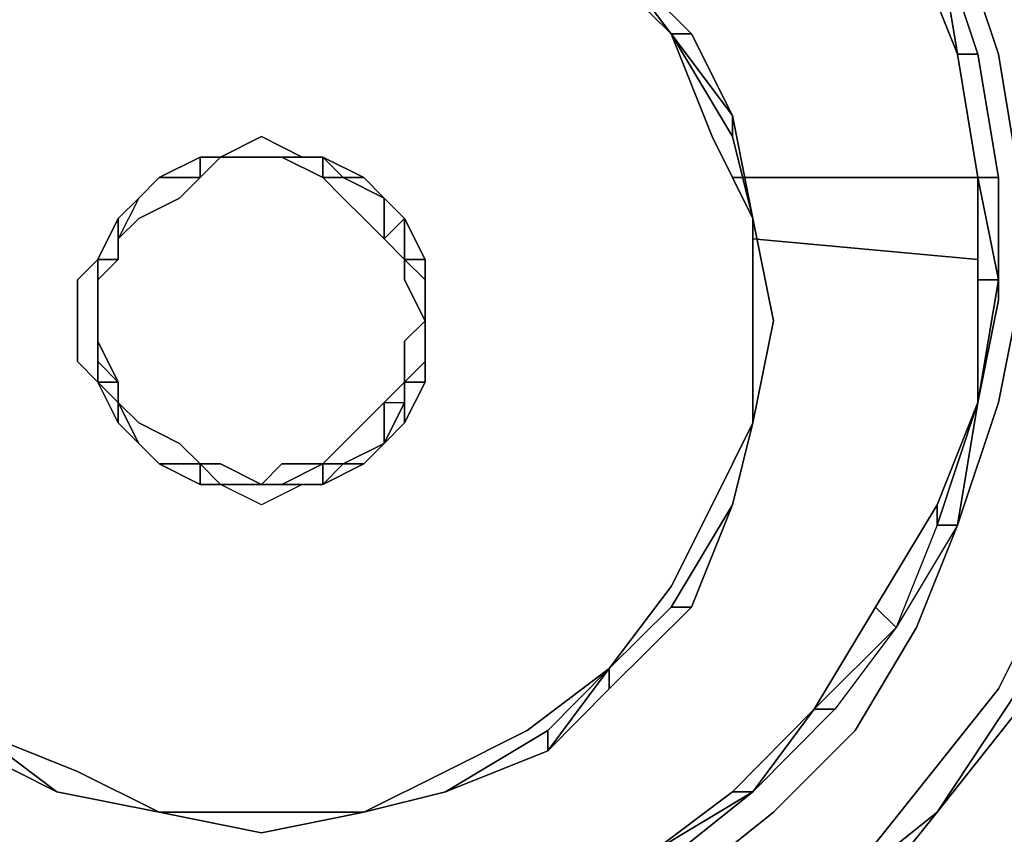
# Model space of a CAD drawing. Units: millimetres. Extents: x 0 to 29.5, y -28.2 to 0.
# Drawn here: x 6.1 to 7.7, y -20.5 to -19.1 of the extents above; entities that cross this region are included whole.
import ezdxf

# ---------------------------------------------------------------- set-up
doc = ezdxf.new("R2010")
doc.units = ezdxf.units.MM
doc.layers.get('0').update_dxf_attribs({"true_color": 0x5890e1})

msp = doc.modelspace()

# ---------------------------------------------------------------- linework, layer by layer
at = {"color": 18}
for points in [[(7.0055, -18.0845), (7.2398, -18.1845), (7.2398, -18.2178), (7.0055, -18.1178), (7.2065, -18.2512), (7.4065, -18.3856), (7.5731, -18.5189), (7.7064, -18.7188), (7.8064, -18.9188), (7.8731, -19.1188), (7.9397, -19.3532), (7.9397, -19.5865), (7.9064, -19.7864), (7.8397, -20.0197), (7.7398, -20.2197), (7.6064, -20.3874), (7.4731, -20.5541), (7.6398, -20.4207), (7.5065, -20.5874)], [(6.3056, -18.1845), (6.5389, -18.1845), (6.7388, -18.2178), (6.9388, -18.2845), (7.1398, -18.3856), (7.3065, -18.4855), (7.4398, -18.6189), (7.5731, -18.7855), (7.6731, -18.9855), (7.7398, -19.1854), (7.7731, -19.3865), (7.7731, -19.5865), (7.7398, -19.7531), (7.6731, -19.9531), (7.7064, -19.7531), (7.6398, -19.9531), (7.6731, -19.9531), (7.5731, -20.1197), (7.4731, -20.253), (7.4398, -20.253)], [(7.5398, -18.8188), (7.6398, -18.9855), (7.6731, -19.1854), (7.6064, -19.0188)], [(7.6398, -18.9855), (7.7064, -19.1854), (7.6731, -19.1854)], [(7.7064, -19.3865), (7.7398, -19.3865), (7.7064, -19.1854)], [(7.7064, -19.3865), (7.7398, -19.5531), (7.7064, -19.5531), (7.7064, -19.7531), (7.6398, -19.9197), (7.5398, -20.0864)], [(7.6731, -19.9531), (7.7064, -19.7531), (7.7398, -19.5865), (7.7398, -19.3865), (7.7398, -19.5865), (7.7398, -19.5531), (7.7064, -19.3865)], [(7.7398, -19.3865), (7.7398, -19.5865), (7.7064, -19.7531)], [(7.7064, -19.7531), (7.7398, -19.5531), (7.7398, -19.5865)], [(7.5398, -20.0864), (7.6398, -19.9197), (7.6398, -19.9531), (7.5731, -20.1197), (7.5398, -20.0864), (7.4398, -20.253), (7.5731, -20.1197), (7.4731, -20.253), (7.3398, -20.3874), (7.4398, -20.253), (7.3398, -20.3874), (7.1732, -20.5207), (7.0388, -20.5874), (7.0055, -20.5874)], [(7.1732, -20.4874), (7.1732, -20.5207), (7.3398, -20.3874), (7.4731, -20.253), (7.4398, -20.253), (7.5398, -20.0864), (7.6398, -19.9197)], [(6.3056, -20.6874), (6.5055, -20.7207), (6.6722, -20.7207), (6.8721, -20.6874), (7.0388, -20.6207), (7.2065, -20.5541), (7.3731, -20.4207), (7.5065, -20.2874), (7.6064, -20.1197), (7.6731, -19.9531), (7.5731, -20.1197)], [(7.6731, -19.9531), (7.5731, -20.1197), (7.4731, -20.253), (7.3398, -20.3874), (7.1732, -20.5207), (7.1732, -20.4874)], [(7.6731, -19.9531), (7.6398, -19.9531), (7.5731, -20.1197), (7.5398, -20.0864)], [(7.8731, -20.0197), (7.7731, -20.253), (7.6398, -20.4207)], [(7.7731, -20.2197), (7.7731, -20.253), (7.6398, -20.4207), (7.7731, -20.253), (7.8731, -20.0197)], [(7.7731, -20.2197), (7.6398, -20.4207)], [(7.6398, -20.4207), (7.7731, -20.2197)], [(7.3065, -20.3874), (7.3398, -20.3874), (7.4398, -20.253), (7.4731, -20.253)], [(7.6398, -20.4207), (7.7731, -20.253)], [(7.0388, -20.5874), (6.8388, -20.654), (6.8388, -20.6207), (6.8388, -20.654), (7.0388, -20.5874), (7.1732, -20.5207), (7.1732, -20.4874), (7.3065, -20.3874)], [(7.3065, -20.3874), (7.3398, -20.3874)], [(7.6398, -20.4207), (7.5065, -20.5874), (7.3065, -20.7207), (7.3065, -20.6874)], [(7.3065, -20.6874), (7.3065, -20.7207), (7.5065, -20.5874), (7.6398, -20.4207)]]:
    msp.add_lwpolyline(points, dxfattribs=at)
at = {"color": 215}
for points in [[(7.3398, -19.4531), (7.3065, -19.3198), (7.3065, -19.2854), (7.2065, -19.1521), (7.2398, -19.1521), (7.1054, -19.0188), (7.0055, -18.9188)], [(7.0055, -18.9188), (7.1054, -19.0188), (7.2398, -19.1521), (7.2065, -19.1521), (7.3065, -19.2854), (7.3398, -19.4531)], [(7.0055, -18.9188), (7.1054, -19.0188), (7.2065, -19.1521)], [(7.2065, -19.1521), (7.1054, -19.0521), (7.1054, -19.0188)], [(7.2398, -19.1521), (7.1054, -19.0188), (7.2398, -19.1521), (7.2065, -19.1521)], [(7.1054, -19.0521), (7.2065, -19.1521)], [(7.2065, -19.1521), (7.1054, -19.0521), (7.2065, -19.1521), (7.2732, -19.3198), (7.3398, -19.4531), (7.3398, -19.6198), (7.3398, -19.7864), (7.2732, -19.9197), (7.2065, -20.0531)], [(7.3065, -19.3198), (7.2065, -19.1521)], [(7.2065, -19.1521), (7.3065, -19.3198), (7.3398, -19.4531)], [(7.3398, -19.4531), (7.2732, -19.3198), (7.2065, -19.1521)], [(7.2065, -19.1521), (7.2732, -19.3198), (7.3398, -19.4531)], [(7.3398, -19.4531), (7.3065, -19.2854)], [(6.6388, -19.3532), (6.6055, -19.3532), (6.5389, -19.3198), (6.4722, -19.3532), (6.4389, -19.3532)], [(6.6055, -19.3532), (6.5389, -19.3198), (6.6055, -19.3532), (6.5389, -19.3532), (6.4722, -19.3532)], [(6.3722, -19.3865), (6.4389, -19.3532), (6.3722, -19.3865), (6.3389, -19.4198), (6.3056, -19.4531), (6.2722, -19.5198)], [(6.4389, -19.3532), (6.3722, -19.3865), (6.4389, -19.3865)], [(6.3722, -19.3865), (6.4389, -19.3532)], [(6.4722, -19.3532), (6.4389, -19.3532)], [(6.4722, -19.3532), (6.4389, -19.3532)], [(6.4389, -19.3532), (6.4722, -19.3532)], [(6.4722, -19.3532), (6.4389, -19.3532)], [(6.4389, -19.3532), (6.4722, -19.3532)], [(6.4722, -19.3532), (6.4389, -19.3865), (6.4389, -19.3532)], [(6.4389, -19.3532), (6.4389, -19.3865), (6.4722, -19.3532)], [(6.4722, -19.3532), (6.4389, -19.3532)], [(6.4389, -19.3532), (6.4722, -19.3532), (6.4389, -19.3865), (6.4722, -19.3532)], [(6.4722, -19.3532), (6.5389, -19.3532)], [(6.5389, -19.3532), (6.4722, -19.3532)], [(6.4722, -19.3532), (6.5389, -19.3532)], [(6.5389, -19.3532), (6.4722, -19.3532)], [(6.4722, -19.3532), (6.5389, -19.3532)], [(6.4722, -19.3532), (6.5389, -19.3532)], [(6.5389, -19.3532), (6.4722, -19.3532)], [(6.5389, -19.3532), (6.4722, -19.3532)], [(6.5389, -19.3532), (6.5722, -19.3532)], [(6.5722, -19.3532), (6.5389, -19.3532)], [(6.5389, -19.3532), (6.5722, -19.3532)], [(6.5722, -19.3532), (6.5389, -19.3532)], [(6.5389, -19.3532), (6.5722, -19.3532)], [(6.6722, -19.3865), (6.6388, -19.3532), (6.6722, -19.3865), (6.6388, -19.3865), (6.5722, -19.3532)], [(6.6388, -19.3532), (6.5722, -19.3532)], [(6.5722, -19.3532), (6.6388, -19.3865), (6.6722, -19.4198), (6.7055, -19.4531), (6.7388, -19.4865), (6.7388, -19.4198)], [(6.6722, -19.3865), (6.6388, -19.3532)], [(6.6388, -19.3532), (6.6722, -19.3865)], [(6.6722, -19.3865), (6.6388, -19.3532)], [(6.6388, -19.3532), (6.7055, -19.3865), (6.6722, -19.3865)], [(6.7055, -19.3865), (6.6388, -19.3532)], [(6.6722, -19.3865), (6.7055, -19.3865), (6.6388, -19.3532), (6.7055, -19.3865), (6.7388, -19.4198)], [(6.3056, -19.4865), (6.3056, -19.5198), (6.2722, -19.5198), (6.3056, -19.4531), (6.3056, -19.4865), (6.3056, -19.4531), (6.3389, -19.4198), (6.3056, -19.4865), (6.3389, -19.4531), (6.4055, -19.4198), (6.4389, -19.3865)], [(6.3722, -19.3865), (6.3389, -19.4198), (6.3056, -19.4865), (6.3389, -19.4531), (6.3056, -19.4865), (6.3056, -19.5198), (6.2722, -19.5531), (6.2722, -19.5198), (6.3056, -19.5198)], [(6.3722, -19.3865), (6.3389, -19.4198)], [(6.3389, -19.4198), (6.3722, -19.3865)], [(6.3722, -19.3865), (6.3389, -19.4198)], [(6.3389, -19.4198), (6.3722, -19.3865)], [(6.3722, -19.3865), (6.3389, -19.4198)], [(6.3389, -19.4198), (6.3722, -19.3865)], [(6.3722, -19.3865), (6.3389, -19.4198)], [(6.4389, -19.3865), (6.3722, -19.3865)], [(6.6388, -19.3865), (6.6722, -19.3865), (6.7388, -19.4198), (6.7388, -19.4865)], [(6.7388, -19.4198), (6.6722, -19.3865)], [(6.6722, -19.3865), (6.7388, -19.4198)], [(6.7388, -19.4198), (6.6722, -19.3865)], [(6.6722, -19.3865), (6.7388, -19.4198)], [(6.7388, -19.4198), (6.6722, -19.3865)], [(6.6722, -19.3865), (6.7055, -19.3865), (6.7388, -19.4198)], [(6.7388, -19.4198), (6.6722, -19.3865)], [(6.3389, -19.4198), (6.3056, -19.4531)], [(6.3056, -19.4531), (6.3389, -19.4198)], [(6.3389, -19.4198), (6.3056, -19.4531)], [(6.3056, -19.4531), (6.3389, -19.4198)], [(6.3389, -19.4198), (6.3056, -19.4531)], [(6.3389, -19.4198), (6.3056, -19.4531)], [(6.3056, -19.4531), (6.3389, -19.4198)], [(6.3056, -19.4531), (6.3389, -19.4198)], [(6.3056, -19.4531), (6.3389, -19.4198)], [(6.3389, -19.4198), (6.3056, -19.4531)], [(6.7722, -19.5198), (6.7722, -19.4531), (6.7388, -19.4198)], [(6.7388, -19.4198), (6.7722, -19.4531), (6.7722, -19.5198)], [(6.7722, -19.4531), (6.7388, -19.4198)], [(6.7388, -19.4865), (6.7722, -19.4531), (6.7388, -19.4198)], [(6.2722, -19.5198), (6.3056, -19.4531)], [(6.3056, -19.4531), (6.2722, -19.5198)], [(6.2722, -19.5198), (6.3056, -19.4531)], [(6.3056, -19.4531), (6.2722, -19.5198)], [(6.2722, -19.5198), (6.3056, -19.4531)], [(6.7722, -19.5531), (6.7722, -19.5198), (6.7388, -19.4865), (6.7722, -19.5198), (6.7722, -19.4531), (6.7722, -19.5198)], [(6.7722, -19.5198), (6.8055, -19.5198), (6.7722, -19.4531)], [(6.7722, -19.4531), (6.8055, -19.5198), (6.8055, -19.5531)], [(6.8055, -19.5531), (6.8055, -19.5198), (6.7722, -19.4531)], [(6.7722, -19.5198), (6.8055, -19.5198), (6.7722, -19.4531), (6.8055, -19.5198), (6.8055, -19.5531), (6.8055, -19.6198), (6.8055, -19.6864)], [(7.3398, -19.4531), (7.3398, -19.6198), (7.3398, -19.4531), (7.3731, -19.6198), (7.3398, -19.7864)], [(7.3731, -19.6198), (7.3398, -19.4531)], [(7.3398, -19.4531), (7.3731, -19.6198), (7.3398, -19.7864)], [(7.3398, -19.7864), (7.3731, -19.6198), (7.3398, -19.4531)], [(7.3398, -19.7864), (7.3731, -19.6198), (7.3398, -19.4531)], [(7.3398, -19.7864), (7.3731, -19.6198), (7.3398, -19.4531)], [(6.7722, -19.5198), (6.7388, -19.4865)], [(6.2389, -19.5531), (6.2722, -19.5198)], [(6.2389, -19.5531), (6.2722, -19.5198), (6.2722, -19.5531), (6.2722, -19.5198)], [(6.3389, -19.8198), (6.3056, -19.7864), (6.2722, -19.7198), (6.2389, -19.6864), (6.2389, -19.6198), (6.2389, -19.5531), (6.2722, -19.5198)], [(6.2722, -19.5198), (6.3056, -19.5198), (6.2722, -19.5531), (6.3056, -19.5198), (6.2722, -19.5531)], [(6.2722, -19.5198), (6.2722, -19.5531)], [(6.2722, -19.5198), (6.2722, -19.5531)], [(6.2722, -19.5531), (6.2722, -19.5198)], [(6.2722, -19.5531), (6.2722, -19.5198)], [(6.2722, -19.5198), (6.2722, -19.5531)], [(6.2722, -19.6198), (6.2722, -19.5531), (6.2722, -19.5198)], [(6.2722, -19.6198), (6.2722, -19.5531), (6.2722, -19.5198)], [(6.2722, -19.6198), (6.2722, -19.5531), (6.2722, -19.5198)], [(6.2722, -19.6198), (6.2722, -19.5531), (6.2722, -19.5198)], [(6.7722, -19.5198), (6.8055, -19.5531), (6.8055, -19.6198)], [(6.8055, -19.5531), (6.7722, -19.5198)], [(6.8055, -19.5531), (6.7722, -19.5198)], [(6.8055, -19.5531), (6.8055, -19.5198)], [(6.5389, -19.8864), (6.5722, -19.8531), (6.6388, -19.8531), (6.6722, -19.8198), (6.6388, -19.8531), (6.5722, -19.8531), (6.5389, -19.8864), (6.4722, -19.8531), (6.4389, -19.8531), (6.4055, -19.8198), (6.3389, -19.7864), (6.3056, -19.7531), (6.3056, -19.7198), (6.2722, -19.6531), (6.2722, -19.6198), (6.2722, -19.5531)], [(6.2722, -19.5531), (6.2722, -19.6198)], [(6.2722, -19.6198), (6.2722, -19.5531)], [(6.2722, -19.6198), (6.2722, -19.5531)], [(6.7722, -19.5531), (6.8055, -19.6198), (6.7722, -19.6531)], [(6.8055, -19.5531), (6.8055, -19.6198)], [(6.8055, -19.5531), (6.8055, -19.6198)], [(6.8055, -19.6864), (6.8055, -19.6198), (6.8055, -19.5531)], [(6.8055, -19.5531), (6.8055, -19.6198), (6.8055, -19.6864)], [(6.2389, -19.6198), (6.2389, -19.6864), (6.2722, -19.7198), (6.3056, -19.7864), (6.3389, -19.8198)], [(6.2722, -19.6198), (6.2722, -19.6864), (6.2722, -19.7198), (6.2389, -19.6864), (6.2389, -19.6198)], [(6.2722, -19.7198), (6.2722, -19.6864), (6.2722, -19.6198)], [(6.2722, -19.7198), (6.2722, -19.6864), (6.2722, -19.6198)], [(6.2722, -19.7198), (6.2722, -19.6864), (6.2722, -19.6198)], [(6.8055, -19.6198), (6.7722, -19.6531), (6.7722, -19.7198)], [(6.2722, -19.6531), (6.3056, -19.7198), (6.2722, -19.6864), (6.3056, -19.7198), (6.2722, -19.7198)], [(6.2722, -19.6531), (6.3056, -19.7198), (6.3056, -19.7531), (6.2722, -19.7198)], [(6.7722, -19.7198), (6.7722, -19.6531)], [(6.8055, -19.6864), (6.8055, -19.7198), (6.7722, -19.7864), (6.7388, -19.8198), (6.7722, -19.7864), (6.7722, -19.7531), (6.7722, -19.7864), (6.7388, -19.8198)], [(6.7722, -19.7198), (6.8055, -19.6864)], [(6.8055, -19.6864), (6.7722, -19.7198)], [(6.7722, -19.7198), (6.8055, -19.6864)], [(6.8055, -19.6864), (6.7722, -19.7198)], [(6.8055, -19.6864), (6.7722, -19.7198)], [(6.3056, -19.7864), (6.2722, -19.7198)], [(6.2722, -19.7198), (6.3056, -19.7531), (6.3056, -19.7864), (6.3056, -19.7531), (6.2722, -19.7198), (6.3056, -19.7531), (6.3056, -19.7198)], [(6.3389, -19.8198), (6.3056, -19.7531), (6.3389, -19.7864), (6.4055, -19.8198), (6.4389, -19.8531), (6.4722, -19.8531), (6.5389, -19.8864), (6.5722, -19.8531), (6.6388, -19.8531), (6.6722, -19.8198), (6.7055, -19.7864), (6.7388, -19.7531), (6.7722, -19.7198)], [(6.7055, -19.7864), (6.7388, -19.7531), (6.7722, -19.7531), (6.7722, -19.7198)], [(6.7722, -19.7198), (6.7388, -19.7531), (6.7055, -19.7864)], [(6.7722, -19.7531), (6.7722, -19.7198)], [(6.7722, -19.7198), (6.7722, -19.7864), (6.7722, -19.7531)], [(6.7722, -19.7198), (6.8055, -19.7198)], [(6.7722, -19.7864), (6.7722, -19.7198)], [(6.7722, -19.7531), (6.7722, -19.7198)], [(6.3389, -19.8198), (6.3056, -19.7531)], [(6.3389, -19.8198), (6.3056, -19.7531), (6.3389, -19.7864)], [(6.7388, -19.7531), (6.7722, -19.7531), (6.7388, -19.8198)], [(6.7388, -19.8198), (6.7722, -19.7531)], [(6.3389, -19.7864), (6.4055, -19.8198), (6.4389, -19.8531)], [(6.7388, -19.8198), (6.7722, -19.7864)], [(7.3398, -19.7864), (7.3065, -19.9197), (7.2065, -20.0864), (7.1054, -20.1864)], [(7.2732, -19.9197), (7.3398, -19.7864)], [(7.3398, -19.7864), (7.2732, -19.9197)], [(7.3065, -19.9197), (7.3398, -19.7864)], [(7.3398, -19.7864), (7.3065, -19.9197)], [(7.3065, -19.9197), (7.3398, -19.7864)], [(7.3398, -19.7864), (7.3065, -19.9197)], [(7.3065, -19.9197), (7.3398, -19.7864)], [(6.3722, -19.8531), (6.3389, -19.8198)], [(6.3722, -19.8531), (6.3389, -19.8198)], [(6.3389, -19.8198), (6.3722, -19.8531)], [(6.3722, -19.8531), (6.3389, -19.8198)], [(6.3389, -19.8198), (6.3722, -19.8531)], [(6.3389, -19.8198), (6.3722, -19.8531)], [(6.3722, -19.8531), (6.3389, -19.8198)], [(6.3389, -19.8198), (6.3722, -19.8531)], [(6.6388, -19.8864), (6.6055, -19.8864), (6.5722, -19.8864), (6.5389, -19.8864), (6.5722, -19.8864), (6.5389, -19.8864), (6.6055, -19.8864), (6.5389, -19.9197), (6.4722, -19.8864), (6.4389, -19.8864), (6.3722, -19.8531), (6.3389, -19.8198)], [(6.5722, -19.8864), (6.6388, -19.8864), (6.7055, -19.8531), (6.7388, -19.8198)], [(6.7388, -19.8198), (6.6722, -19.8531), (6.6388, -19.8531)], [(6.6722, -19.8531), (6.7055, -19.8531), (6.6388, -19.8864), (6.7055, -19.8531), (6.7388, -19.8198)], [(6.6722, -19.8531), (6.7388, -19.8198)], [(6.7388, -19.8198), (6.6722, -19.8531)], [(6.6722, -19.8531), (6.7388, -19.8198)], [(6.7388, -19.8198), (6.7055, -19.8531), (6.6722, -19.8531)], [(6.6722, -19.8531), (6.7388, -19.8198)], [(6.7388, -19.8198), (6.7055, -19.8531)], [(6.4389, -19.8531), (6.3722, -19.8531)], [(6.3722, -19.8531), (6.4389, -19.8531)], [(6.4389, -19.8531), (6.3722, -19.8531)], [(6.3722, -19.8531), (6.4389, -19.8531)], [(6.4389, -19.8531), (6.3722, -19.8531)], [(6.3722, -19.8531), (6.4389, -19.8864), (6.3722, -19.8531), (6.4389, -19.8531)], [(6.4722, -19.8864), (6.4389, -19.8864), (6.3722, -19.8531)], [(6.3722, -19.8531), (6.4389, -19.8864), (6.4722, -19.8864)], [(6.3722, -19.8531), (6.4389, -19.8531), (6.4389, -19.8864)], [(6.3722, -19.8531), (6.4389, -19.8531), (6.4722, -19.8864)], [(6.4389, -19.8531), (6.4722, -19.8864)], [(6.6388, -19.8531), (6.5722, -19.8864), (6.5389, -19.8864)], [(6.5389, -19.8864), (6.5722, -19.8864), (6.6388, -19.8531)], [(6.6388, -19.8531), (6.5722, -19.8864), (6.5389, -19.8864)], [(6.5722, -19.8864), (6.6388, -19.8531)], [(6.6722, -19.8531), (6.7055, -19.8531), (6.6388, -19.8864), (6.5722, -19.8864)], [(6.5722, -19.8864), (6.6388, -19.8531)], [(6.6388, -19.8531), (6.6722, -19.8531)], [(6.6722, -19.8531), (6.6388, -19.8864), (6.6388, -19.8531)], [(6.6388, -19.8531), (6.6388, -19.8864), (6.6722, -19.8531)], [(6.6722, -19.8531), (6.6388, -19.8864)], [(6.4722, -19.8864), (6.5389, -19.8864)], [(6.5389, -19.8864), (6.4722, -19.8864)], [(6.4722, -19.8864), (6.5389, -19.8864)], [(6.5389, -19.8864), (6.4722, -19.8864)], [(6.4722, -19.8864), (6.5389, -19.8864)], [(6.5389, -19.8864), (6.6055, -19.8864), (6.5389, -19.9197), (6.4722, -19.8864)], [(6.6388, -19.8864), (6.6055, -19.8864), (6.5389, -19.9197), (6.4722, -19.8864)], [(6.5389, -19.8864), (6.5722, -19.8864)], [(6.5389, -19.8864), (6.5722, -19.8864)], [(6.5722, -19.8864), (6.5389, -19.8864)], [(6.5389, -19.8864), (6.6055, -19.8864)], [(6.6388, -19.8864), (6.6055, -19.8864), (6.5722, -19.8864)], [(6.5722, -19.8864), (6.6055, -19.8864), (6.6388, -19.8864)], [(6.3722, -20.4207), (6.2056, -20.3874), (6.0723, -20.2874), (5.9723, -20.1864), (5.8712, -20.0531), (5.7712, -19.9197), (5.8379, -20.0864)], [(6.2056, -20.3874), (6.0723, -20.2874), (5.9723, -20.1864), (5.8712, -20.0531), (5.7712, -19.9197), (5.8379, -20.0864)], [(7.1054, -20.1864), (7.2065, -20.0864), (7.3065, -19.9197)], [(7.3065, -19.9197), (7.2398, -20.0864), (7.2065, -20.0864), (7.1054, -20.1864)], [(7.1054, -20.1864), (7.2065, -20.0864), (7.2398, -20.0864), (7.3065, -19.9197)], [(7.2065, -20.0531), (7.1054, -20.1864), (6.9721, -20.2874), (6.8388, -20.3541), (6.7055, -20.4207), (6.5389, -20.4207)], [(7.2065, -20.0531), (7.1054, -20.1864), (6.9721, -20.2874), (7.1054, -20.1864)], [(7.1054, -20.1864), (7.2065, -20.0531)], [(7.1054, -20.2197), (7.2398, -20.0864)], [(6.0723, -20.2874), (6.0723, -20.3208), (5.9379, -20.1864), (6.0723, -20.2874), (6.2056, -20.3874), (6.0723, -20.3208), (6.0723, -20.2874), (6.2389, -20.3541), (6.3722, -20.4207)], [(5.9379, -20.1864), (6.0723, -20.3208), (6.2056, -20.3874)], [(6.7055, -20.4207), (6.8388, -20.3874), (7.0055, -20.3208), (7.1054, -20.1864), (7.0055, -20.2874)], [(7.1054, -20.1864), (7.0055, -20.3208), (7.0055, -20.2874)], [(7.0055, -20.3208), (7.1054, -20.1864)], [(6.7055, -20.4207), (6.8388, -20.3541), (6.9721, -20.2874), (6.8388, -20.3541)], [(6.7055, -20.4207), (6.8388, -20.3874), (6.7055, -20.4207), (6.8388, -20.3874), (7.0055, -20.2874)], [(6.0723, -20.3208), (6.2056, -20.3874)], [(6.7055, -20.4207), (6.8388, -20.3541)], [(6.2056, -20.3874), (6.3722, -20.4207)], [(6.3722, -20.4207), (6.2056, -20.3874)], [(6.2056, -20.3874), (6.3722, -20.4207)], [(6.7055, -20.4207), (6.5389, -20.4541), (6.3722, -20.4207)], [(6.3722, -20.4207), (6.5389, -20.4541), (6.7055, -20.4207)], [(6.3722, -20.4207), (6.5389, -20.4541)], [(6.5389, -20.4207), (6.7055, -20.4207)]]:
    msp.add_lwpolyline(points, dxfattribs=at)
at = {"color": 18}
for points in [[(7.6398, -18.9855), (7.6731, -19.1854)], [(7.7064, -19.1854), (7.6398, -18.9855), (7.7064, -19.1854), (7.6731, -19.1854)], [(7.7398, -19.1854), (7.6731, -18.9855)], [(7.6064, -19.0188), (7.6731, -19.1854)], [(7.6731, -19.1854), (7.7064, -19.3865)], [(7.6731, -19.1854), (7.7064, -19.3865)], [(7.7064, -19.3865), (7.6731, -19.1854)], [(7.7064, -19.3865), (7.7398, -19.3865), (7.7064, -19.1854), (7.7398, -19.3865)], [(7.7398, -19.1854), (7.7731, -19.3865)], [(7.7064, -19.3865), (7.7064, -19.5531)], [(7.7064, -19.3865), (7.7064, -19.5531), (7.7064, -19.7531), (7.7398, -19.5865), (7.7398, -19.5531)], [(7.7064, -19.7531), (7.7064, -19.5531), (7.7398, -19.5531)], [(7.7398, -19.5531), (7.7064, -19.5531), (7.7064, -19.7531), (7.7398, -19.5531)], [(7.7731, -19.5865), (7.7398, -19.7531)], [(7.6731, -19.9531), (7.6398, -19.9531), (7.5731, -20.1197), (7.5398, -20.0864), (7.6398, -19.9197), (7.6398, -19.9531), (7.7064, -19.7531)], [(7.7064, -19.7531), (7.6398, -19.9531), (7.6398, -19.9197)], [(7.6398, -19.9197), (7.7064, -19.7531)], [(7.7398, -19.7531), (7.6731, -19.9531)], [(7.6731, -19.9531), (7.6064, -20.1197)], [(7.8397, -20.0197), (7.7398, -20.2197)], [(7.4398, -20.253), (7.5398, -20.0864)], [(7.5731, -20.1197), (7.4398, -20.253)], [(7.6064, -20.1197), (7.5065, -20.2874)], [(7.7398, -20.2197), (7.6064, -20.3874)], [(7.6398, -20.4207), (7.7731, -20.2197)], [(7.7731, -20.2197), (7.6398, -20.4207)], [(7.4398, -20.253), (7.3065, -20.3874)], [(7.3065, -20.3874), (7.4398, -20.253)], [(7.5065, -20.2874), (7.3731, -20.4207)], [(7.1732, -20.4874), (7.3065, -20.3874)], [(7.3398, -20.3874), (7.1732, -20.4874)], [(7.3398, -20.3874), (7.3065, -20.3874), (7.1732, -20.4874), (7.3398, -20.3874)], [(7.6064, -20.3874), (7.4731, -20.5541)], [(7.3731, -20.4207), (7.2065, -20.5541)], [(7.4731, -20.5541), (7.6398, -20.4207)], [(7.5065, -20.5874), (7.6398, -20.4207)], [(7.6398, -20.4207), (7.5065, -20.5874)]]:
    msp.add_lwpolyline(points, close=True, dxfattribs=at)
at = {"color": 215}
for points in [[(7.1054, -19.0188), (7.2065, -19.1521)], [(7.2065, -19.1521), (7.1054, -19.0521)], [(7.3065, -19.3198), (7.2065, -19.1521), (7.3065, -19.2854)], [(7.2398, -19.1521), (7.3065, -19.2854)], [(7.2398, -19.1521), (7.3065, -19.2854)], [(7.3398, -19.4531), (7.3065, -19.2854)], [(7.3065, -19.2854), (7.3398, -19.4531), (7.3065, -19.3198)], [(7.3065, -19.2854), (7.3398, -19.4531)], [(6.5389, -19.3198), (6.4722, -19.3532)], [(6.4389, -19.3532), (6.3722, -19.3865)], [(6.3722, -19.3865), (6.4389, -19.3532)], [(6.4389, -19.3532), (6.3722, -19.3865)], [(6.3722, -19.3865), (6.4389, -19.3532)], [(6.3722, -19.3865), (6.4389, -19.3532)], [(6.4389, -19.3532), (6.3722, -19.3865), (6.4389, -19.3865)], [(6.4722, -19.3532), (6.4389, -19.3532)], [(6.4389, -19.3865), (6.4722, -19.3532)], [(6.4389, -19.3532), (6.4722, -19.3532)], [(6.4389, -19.3532), (6.4722, -19.3532)], [(6.5389, -19.3532), (6.4722, -19.3532)], [(6.5389, -19.3532), (6.4722, -19.3532)], [(6.5389, -19.3532), (6.4722, -19.3532)], [(6.5389, -19.3532), (6.4722, -19.3532)], [(6.5722, -19.3532), (6.5389, -19.3532)], [(6.5722, -19.3532), (6.5389, -19.3532)], [(6.5722, -19.3532), (6.5389, -19.3532), (6.6055, -19.3532)], [(6.5389, -19.3532), (6.5722, -19.3532)], [(6.5389, -19.3532), (6.5722, -19.3532)], [(6.5722, -19.3532), (6.6055, -19.3532), (6.5389, -19.3532), (6.5722, -19.3532)], [(6.6388, -19.3865), (6.5722, -19.3532)], [(6.6388, -19.3865), (6.5722, -19.3532), (6.6388, -19.3532)], [(6.5722, -19.3532), (6.6388, -19.3532)], [(6.6388, -19.3532), (6.5722, -19.3532), (6.6055, -19.3532)], [(6.5722, -19.3532), (6.6388, -19.3532)], [(6.5722, -19.3532), (6.6388, -19.3865), (6.6388, -19.3532)], [(6.5722, -19.3532), (6.6388, -19.3532)], [(6.6055, -19.3532), (6.6388, -19.3532)], [(6.6055, -19.3532), (6.6388, -19.3532)], [(6.6388, -19.3865), (6.6388, -19.3532), (6.6722, -19.3865)], [(6.6388, -19.3532), (6.6722, -19.3865)], [(6.6388, -19.3532), (6.7055, -19.3865)], [(6.6388, -19.3532), (6.6722, -19.3865)], [(6.3722, -19.3865), (6.3389, -19.4198)], [(6.3389, -19.4198), (6.3722, -19.3865)], [(6.3722, -19.3865), (6.3389, -19.4198)], [(6.3722, -19.3865), (6.3389, -19.4198)], [(6.4389, -19.3865), (6.4055, -19.4198)], [(6.6388, -19.3865), (6.6722, -19.4198)], [(6.6722, -19.3865), (6.7388, -19.4198)], [(6.6722, -19.3865), (6.7388, -19.4198)], [(6.6722, -19.3865), (6.7388, -19.4198)], [(6.7055, -19.3865), (6.7388, -19.4198)], [(6.7055, -19.3865), (6.7388, -19.4198)], [(7.7064, -19.3865), (7.3065, -19.3865)], [(7.3065, -19.3865), (7.7064, -19.3865)], [(6.3056, -19.4531), (6.3389, -19.4198)], [(6.3056, -19.4531), (6.3389, -19.4198), (6.3056, -19.4865), (6.3056, -19.5198), (6.3056, -19.4865)], [(6.3389, -19.4531), (6.4055, -19.4198)], [(6.7055, -19.4531), (6.6722, -19.4198)], [(6.7388, -19.4865), (6.7722, -19.4531), (6.7388, -19.4198)], [(6.7388, -19.4198), (6.7722, -19.4531)], [(6.7388, -19.4198), (6.7722, -19.4531)], [(6.7388, -19.4198), (6.7722, -19.4531)], [(6.7388, -19.4198), (6.7722, -19.4531)], [(6.7722, -19.4531), (6.7388, -19.4198)], [(6.2722, -19.5198), (6.3056, -19.4531)], [(6.3056, -19.4531), (6.2722, -19.5198)], [(6.3056, -19.4531), (6.2722, -19.5198)], [(6.3056, -19.4531), (6.2722, -19.5198)], [(6.7055, -19.4531), (6.7388, -19.4865)], [(6.7722, -19.5198), (6.7388, -19.4865), (6.7722, -19.4531)], [(6.7722, -19.5198), (6.7722, -19.4531)], [(6.7722, -19.4531), (6.8055, -19.5198), (6.7722, -19.5198)], [(6.7722, -19.4531), (6.7722, -19.5198)], [(7.3731, -19.6198), (7.3398, -19.4531)], [(7.3398, -19.4531), (7.3731, -19.6198), (7.3398, -19.7864), (7.3731, -19.6198)], [(6.3056, -19.4865), (6.3056, -19.5198)], [(6.7722, -19.5198), (6.7388, -19.4865)], [(7.3398, -19.4865), (7.7064, -19.5198)], [(7.7064, -19.5198), (7.3398, -19.4865)], [(6.2722, -19.5531), (6.3056, -19.5198)], [(6.7722, -19.5198), (6.7722, -19.5531)], [(6.8055, -19.5531), (6.7722, -19.5198)], [(6.7722, -19.5198), (6.8055, -19.5531)], [(6.7722, -19.5198), (6.8055, -19.5531)], [(6.7722, -19.5198), (6.8055, -19.5531)], [(6.8055, -19.5531), (6.7722, -19.5198)], [(6.8055, -19.5531), (6.8055, -19.5198)], [(6.2389, -19.6198), (6.2389, -19.5531)], [(6.2722, -19.5531), (6.2722, -19.6198)], [(6.2722, -19.5531), (6.2722, -19.6198)], [(6.2722, -19.6198), (6.2722, -19.5531)], [(6.2722, -19.6198), (6.2722, -19.5531)], [(6.2722, -19.6198), (6.2722, -19.5531), (6.2722, -19.6198), (6.2722, -19.6864)], [(6.7722, -19.5531), (6.8055, -19.6198)], [(6.8055, -19.6198), (6.8055, -19.5531)], [(6.8055, -19.5531), (6.8055, -19.6198)], [(6.8055, -19.6198), (6.8055, -19.5531)], [(6.8055, -19.5531), (6.8055, -19.6198)], [(6.8055, -19.5531), (6.8055, -19.6198), (6.8055, -19.6864), (6.8055, -19.6198)], [(6.8055, -19.5531), (6.8055, -19.6198), (6.8055, -19.6864), (6.8055, -19.6198)], [(6.2722, -19.6864), (6.2722, -19.6198)], [(6.2722, -19.6864), (6.2722, -19.6198)], [(6.2722, -19.6198), (6.2722, -19.6864)], [(6.2722, -19.6198), (6.2722, -19.6864)], [(6.2722, -19.6198), (6.2722, -19.6864)], [(6.2722, -19.6531), (6.2722, -19.6198)], [(6.8055, -19.6864), (6.8055, -19.6198), (6.7722, -19.6531), (6.7722, -19.7198)], [(6.8055, -19.6864), (6.8055, -19.6198)], [(6.8055, -19.6198), (6.8055, -19.6864)], [(6.8055, -19.6864), (6.8055, -19.6198)], [(6.8055, -19.6864), (6.8055, -19.6198)], [(6.8055, -19.6864), (6.8055, -19.6198)], [(7.3398, -19.7864), (7.3398, -19.6198)], [(7.3398, -19.7864), (7.3731, -19.6198)], [(6.2722, -19.6864), (6.2722, -19.7198)], [(6.2722, -19.6864), (6.2722, -19.7198)], [(6.2722, -19.7198), (6.2722, -19.6864)], [(6.2722, -19.7198), (6.2722, -19.6864)], [(6.2722, -19.6864), (6.3056, -19.7198), (6.2722, -19.7198)], [(6.7722, -19.7198), (6.8055, -19.6864)], [(6.8055, -19.6864), (6.8055, -19.7198), (6.7722, -19.7198)], [(6.8055, -19.6864), (6.7722, -19.7198)], [(6.7722, -19.7198), (6.8055, -19.6864)], [(6.8055, -19.6864), (6.8055, -19.7198)], [(6.8055, -19.6864), (6.8055, -19.7198)], [(6.2722, -19.7198), (6.3056, -19.7864)], [(6.2722, -19.7198), (6.3056, -19.7864)], [(6.2722, -19.7198), (6.3056, -19.7531)], [(6.2722, -19.7198), (6.3056, -19.7198), (6.3056, -19.7531)], [(6.2722, -19.7198), (6.3056, -19.7864)], [(6.3056, -19.7531), (6.3056, -19.7198)], [(6.7722, -19.7198), (6.7388, -19.7531)], [(6.7388, -19.7531), (6.7722, -19.7198)], [(6.7722, -19.7531), (6.7722, -19.7198)], [(6.8055, -19.7198), (6.7722, -19.7864)], [(6.8055, -19.7198), (6.7722, -19.7864)], [(6.7722, -19.7198), (6.7722, -19.7531)], [(6.7722, -19.7864), (6.8055, -19.7198), (6.7722, -19.7198)], [(6.3389, -19.8198), (6.3056, -19.7531)], [(6.3389, -19.8198), (6.3056, -19.7864), (6.3056, -19.7531)], [(6.3056, -19.7531), (6.3389, -19.8198)], [(6.3056, -19.7531), (6.3389, -19.8198)], [(6.7388, -19.7531), (6.7388, -19.8198)], [(6.7388, -19.8198), (6.7722, -19.7531)], [(6.7388, -19.8198), (6.7388, -19.7531), (6.7722, -19.7531), (6.7388, -19.8198)], [(6.7722, -19.7531), (6.7388, -19.8198)], [(6.3056, -19.7864), (6.3389, -19.8198)], [(6.3056, -19.7864), (6.3389, -19.8198)], [(6.3056, -19.7864), (6.3389, -19.8198)], [(6.7055, -19.7864), (6.6722, -19.8198)], [(6.7722, -19.7864), (6.7388, -19.8198)], [(6.7722, -19.7864), (6.7388, -19.8198)], [(7.3065, -19.9197), (7.3398, -19.7864)], [(7.3398, -19.7864), (7.3065, -19.9197)], [(6.3389, -19.8198), (6.3722, -19.8531)], [(6.3389, -19.8198), (6.3722, -19.8531)], [(6.3722, -19.8531), (6.3389, -19.8198)], [(6.3722, -19.8531), (6.3389, -19.8198)], [(6.6722, -19.8531), (6.7388, -19.8198)], [(6.6722, -19.8531), (6.7388, -19.8198)], [(6.7388, -19.8198), (6.6722, -19.8531)], [(6.6722, -19.8531), (6.7388, -19.8198)], [(6.7388, -19.8198), (6.7055, -19.8531)], [(6.4389, -19.8864), (6.3722, -19.8531)], [(6.4389, -19.8864), (6.3722, -19.8531)], [(6.4389, -19.8531), (6.3722, -19.8531)], [(6.5389, -19.8864), (6.4722, -19.8864), (6.4389, -19.8531), (6.4722, -19.8531)], [(6.4722, -19.8864), (6.4389, -19.8531)], [(6.4389, -19.8531), (6.4722, -19.8864)], [(6.4389, -19.8864), (6.4389, -19.8531)], [(6.4722, -19.8864), (6.4389, -19.8531)], [(6.5722, -19.8864), (6.6388, -19.8531)], [(6.6388, -19.8531), (6.5722, -19.8864)], [(6.6388, -19.8531), (6.6388, -19.8864), (6.5722, -19.8864)], [(6.6388, -19.8531), (6.6722, -19.8531)], [(6.6388, -19.8531), (6.6722, -19.8531)], [(6.7055, -19.8531), (6.6388, -19.8864)], [(6.6722, -19.8531), (6.6388, -19.8531)], [(6.6722, -19.8531), (6.6388, -19.8531)], [(6.4389, -19.8864), (6.4722, -19.8864)], [(6.4389, -19.8864), (6.4722, -19.8864)], [(6.4722, -19.8864), (6.4389, -19.8864)], [(6.4722, -19.8864), (6.5389, -19.8864)], [(6.4722, -19.8864), (6.5389, -19.8864)], [(6.5389, -19.8864), (6.4722, -19.8864)], [(6.5389, -19.8864), (6.4722, -19.8864)], [(6.5389, -19.8864), (6.4722, -19.8864)], [(6.5389, -19.8864), (6.5722, -19.8864)], [(6.6388, -19.8864), (6.6055, -19.8864)], [(7.2065, -20.0531), (7.2732, -19.9197)], [(7.3065, -19.9197), (7.2065, -20.0864)], [(7.3065, -19.9197), (7.2065, -20.0864)], [(7.3065, -19.9197), (7.2398, -20.0864)], [(7.1054, -20.2197), (7.0055, -20.3208), (7.1054, -20.2197), (7.1054, -20.1864), (7.2065, -20.0864), (7.2398, -20.0864)], [(7.1054, -20.2197), (7.2398, -20.0864)], [(7.0055, -20.2874), (7.1054, -20.1864)], [(7.1054, -20.2197), (7.1054, -20.1864)], [(7.0055, -20.3208), (7.1054, -20.2197)], [(6.2389, -20.3541), (6.0723, -20.2874)], [(7.0055, -20.3208), (7.0055, -20.2874), (6.8388, -20.3874), (6.7055, -20.4207), (6.8388, -20.3874)], [(6.8388, -20.3874), (7.0055, -20.2874), (7.0055, -20.3208), (6.8388, -20.3874)], [(6.2056, -20.3874), (6.0723, -20.3208)], [(6.2056, -20.3874), (6.0723, -20.3208)], [(6.8388, -20.3874), (7.0055, -20.3208), (6.8388, -20.3874), (6.7055, -20.4207)], [(6.8388, -20.3874), (7.0055, -20.3208)], [(6.3722, -20.4207), (6.2389, -20.3541)], [(6.2056, -20.3874), (6.3722, -20.4207)], [(6.3722, -20.4207), (6.2056, -20.3874)], [(6.3722, -20.4207), (6.2056, -20.3874)], [(6.8388, -20.3874), (6.7055, -20.4207)], [(6.3722, -20.4207), (6.5389, -20.4207)], [(6.3722, -20.4207), (6.5389, -20.4541)], [(6.3722, -20.4207), (6.5389, -20.4541)], [(6.5389, -20.4541), (6.3722, -20.4207)], [(6.3722, -20.4207), (6.5389, -20.4541), (6.7055, -20.4207), (6.5389, -20.4207)], [(6.5389, -20.4541), (6.7055, -20.4207)], [(6.5389, -20.4541), (6.7055, -20.4207)], [(6.7055, -20.4207), (6.5389, -20.4541)]]:
    msp.add_lwpolyline(points, close=True, dxfattribs=at)

doc.saveas('drawing.dxf')
